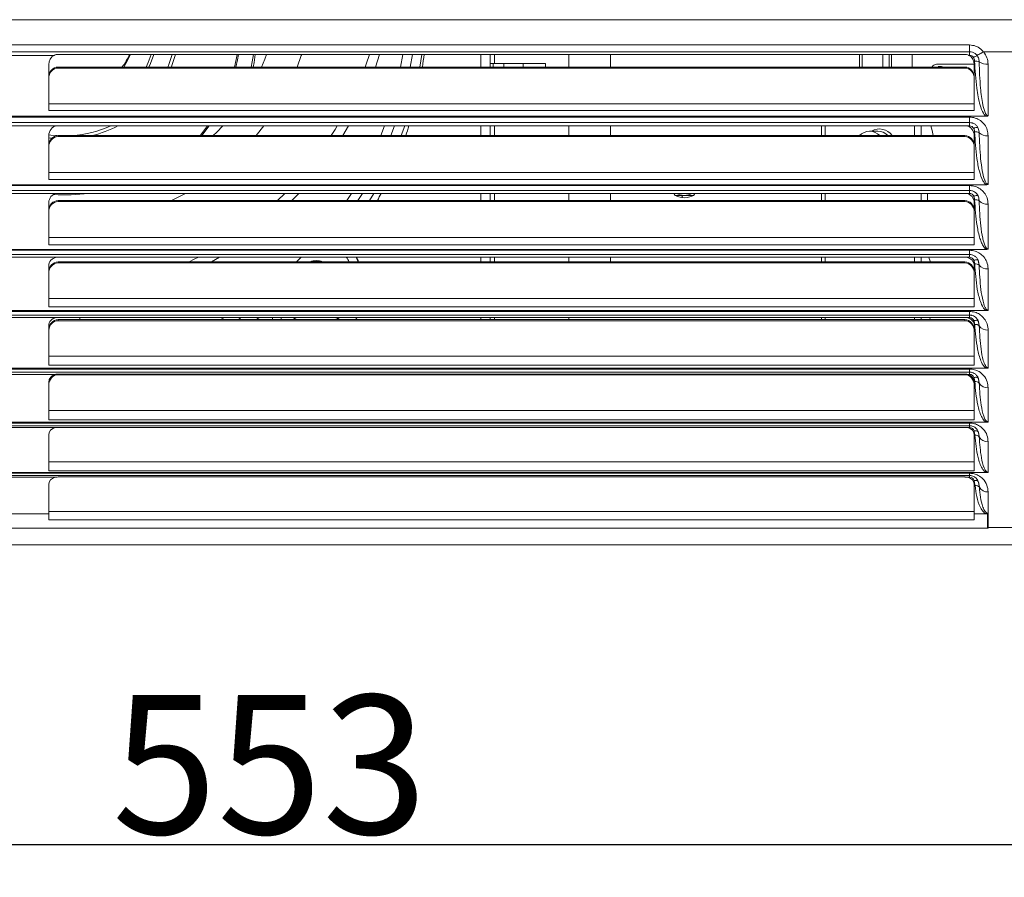
# Model space of a CAD drawing. Units: millimetres. Extents: x 5616 to 7498, y 6607 to 7967.
# Drawn here: x 6900 to 6971, y 7645 to 7706 of the extents above; entities that cross this region are included whole.
import ezdxf

# ---------------------------------------------------------------- set-up
doc = ezdxf.new("R2010")
doc.units = ezdxf.units.MM
doc.layers.add('WYMIAR', color=253, linetype='Continuous')
doc.styles.add('SLDTEXTSTYLE74', font='TXT', dxfattribs={"width": 0.605})
doc.dimstyles.new('SLDDIMSTYLE0', dxfattribs={"dimtxt": 3, "dimasz": 3, "dimexe": 0, "dimexo": 0.0625, "dimgap": 0.75, "dimtad": 1, "dimtoh": 1, "dimlfac": 3, "dimzin": 12, "dimdsep": 46, "dimtxsty": 'SLDTEXTSTYLE74', "dimsah": 1, "dimcen": 0.09, "dimadec": 0, "dimazin": 0, "dimtfac": 1, "dimtdec": 3, "dimtofl": 0, "dimtmove": 0, "dimatfit": 3, "dimfxl": 0, "dimtolj": 1, "dimtzin": 12, "dimarcsym": 0})

# ---------------------------------------------------------------- blocks, each defined once
blk = doc.blocks.new('*D37')
at = {"layer": 'Defpoints', "color": 0}
for p in [(6822.87, 7675.212), (7007.191, 7675.212), (7007.191, 7646.954)]:
    blk.add_point(p, dxfattribs=at)
at = {"layer": 'WYMIAR', "color": 0, "linetype": 'Continuous', "lineweight": -2}
for p, q in [((6822.87, 7675.15), (6822.87, 7646.954)), ((7007.191, 7675.15), (7007.191, 7646.954)), ((6825.87, 7646.954), (7004.191, 7646.954))]:
    blk.add_line(p, q, dxfattribs=at)
at = {"layer": 'WYMIAR', "color": 0}
for points in [[(6825.87, 7647.454), (6825.87, 7646.454), (6822.87, 7646.954)], [(7004.191, 7646.454), (7004.191, 7647.454), (7007.191, 7646.954)]]:
    blk.add_solid(points, dxfattribs=at)
at = {"layer": 'WYMIAR', "color": 0, "insert": (6906.964, 7657.704), "char_height": 10, "attachment_point": 1, "style": 'SLDTEXTSTYLE74'}
blk.add_mtext('\\A1;553', dxfattribs=at)

msp = doc.modelspace()

# ---------------------------------------------------------------- linework, layer by layer
at = {"color": 7, "linetype": 'Continuous', "lineweight": 0}
for p, q in [((7000.152, 7706.372), (6829.909, 7706.372)), ((6831.742, 7704.552), (6968.742, 7704.552)), ((6968.742, 7704.552), (6968.742, 7704.067)), ((6968.742, 7704.067), (6968.742, 7703.802)), ((6972.756, 7704.067), (6969.729, 7704.067)), ((6902.791, 7703.802), (6897.693, 7703.802)), ((6928.453, 7702.963), (6928.604, 7703.867)), ((6933.53, 7702.963), (6933.53, 7703.867)), ((6934.53, 7703.212), (6934.53, 7703.867)), ((6968.742, 7703.802), (6968.693, 7703.802)), ((6903.076, 7702.963), (6903.076, 7702.889)), ((6934.428, 7703.212), (6934.428, 7702.963)), ((6936.585, 7703.212), (6936.585, 7702.963)), ((6968.409, 7702.889), (6968.409, 7702.963)), ((6970.076, 7703.162), (6970.076, 7699.447)), ((6969.076, 7700.302), (6902.409, 7700.302)), ((6969.076, 7699.833), (6902.409, 7699.833)), ((6831.742, 7699.354), (6968.742, 7699.354)), ((6968.742, 7699.354), (6968.742, 7698.961)), ((6902.992, 7698.718), (6897.493, 7698.718)), ((6917.91, 7698.724), (6917.349, 7698.024)), ((6927.047, 7698.024), (6927.309, 7698.724)), ((6933.53, 7698.024), (6933.53, 7698.724)), ((6934.53, 7698.024), (6934.53, 7698.724)), ((6958.332, 7698.024), (6958.332, 7698.724)), ((6968.742, 7698.718), (6968.493, 7698.718)), ((6968.742, 7698.961), (6968.742, 7698.718)), ((6903.076, 7698.024), (6903.076, 7697.948)), ((6968.409, 7697.948), (6968.409, 7698.024)), ((6970.076, 7698.008), (6970.076, 7694.512)), ((6969.076, 7694.851), (6902.409, 7694.851)), ((6831.742, 7694.421), (6968.742, 7694.421)), ((6968.742, 7694.421), (6968.742, 7694.073)), ((6902.974, 7693.853), (6897.51, 7693.853)), ((6918.882, 7693.342), (6919.412, 7693.86)), ((6924.678, 7693.342), (6924.998, 7693.86)), ((6933.53, 7693.342), (6933.53, 7693.86)), ((6934.53, 7693.342), (6934.53, 7693.86)), ((6958.332, 7693.342), (6958.332, 7693.86)), ((6968.742, 7693.853), (6968.51, 7693.853)), ((6968.742, 7694.073), (6968.742, 7693.853)), ((6903.076, 7693.342), (6903.076, 7693.266)), ((6968.409, 7693.266), (6968.409, 7693.342)), ((6970.076, 7693.076), (6970.076, 7689.846)), ((6902.409, 7690.14), (6969.076, 7690.14)), ((6831.742, 7689.757), (6968.742, 7689.757)), ((6902.955, 7689.252), (6897.529, 7689.252)), ((6933.53, 7688.922), (6933.53, 7689.263)), ((6934.53, 7688.922), (6934.53, 7689.263)), ((6958.332, 7688.922), (6958.332, 7689.263)), ((6968.742, 7689.252), (6968.529, 7689.252)), ((6968.742, 7689.757), (6968.742, 7689.451)), ((6968.742, 7689.451), (6968.742, 7689.252)), ((6903.076, 7688.922), (6903.076, 7688.846)), ((6968.409, 7688.846), (6968.409, 7688.922)), ((6970.076, 7688.412), (6970.076, 7685.439)), ((6969.076, 7686.288), (6902.409, 7686.288)), ((6902.409, 7685.688), (6969.076, 7685.688)), ((6831.742, 7685.352), (6968.742, 7685.352)), ((6902.933, 7684.909), (6897.551, 7684.909)), ((6933.53, 7684.764), (6933.53, 7684.922)), ((6934.53, 7684.764), (6934.53, 7684.922)), ((6958.332, 7684.764), (6958.332, 7684.922)), ((6968.742, 7684.909), (6968.551, 7684.909)), ((6968.742, 7685.352), (6968.742, 7685.086)), ((6968.742, 7685.086), (6968.742, 7684.909)), ((6903.076, 7684.764), (6903.076, 7684.685)), ((6968.409, 7684.685), (6968.409, 7684.764)), ((6970.076, 7684.007), (6970.076, 7681.286)), ((6902.409, 7681.491), (6969.076, 7681.491)), ((6831.742, 7681.203), (6968.742, 7681.203)), ((6902.91, 7680.817), (6897.575, 7680.817)), ((6903.076, 7680.835), (6903.076, 7680.79)), ((6968.409, 7680.79), (6968.409, 7680.835)), ((6968.742, 7680.817), (6968.575, 7680.817)), ((6968.742, 7680.975), (6968.742, 7681.203)), ((6968.742, 7680.975), (6968.742, 7680.817)), ((6970.076, 7679.858), (6970.076, 7677.39)), ((6902.409, 7678.208), (6969.076, 7678.208)), ((6831.742, 7677.312), (6968.742, 7677.312)), ((6968.742, 7677.312), (6968.742, 7677.119)), ((6968.742, 7677.119), (6968.742, 7676.981)), ((6902.894, 7676.981), (6897.59, 7676.981)), ((6968.742, 7676.981), (6968.59, 7676.981)), ((6970.076, 7675.966), (6970.076, 7673.764)), ((6902.409, 7674.52), (6969.076, 7674.52)), ((6831.742, 7673.69), (6968.742, 7673.69)), ((6968.742, 7673.69), (6968.742, 7673.53)), ((6968.742, 7673.53), (6968.742, 7673.399)), ((6902.872, 7673.399), (6897.613, 7673.399)), ((6968.742, 7673.399), (6968.613, 7673.399)), ((6970.076, 7672.345), (6970.076, 7669.791)), ((6969.076, 7670.329), (6902.409, 7670.329)), ((6972.409, 7669.791), (6970.076, 7669.791)), ((6970.076, 7669.791), (6970.076, 7669.725))]:
    msp.add_line(p, q, dxfattribs=at)
at = {"color": 7, "linetype": 'Continuous', "lineweight": 15}
for p, q in [((6968.742, 7704.067), (6831.742, 7704.067)), ((6903.076, 7703.867), (6968.409, 7703.867)), ((6926.243, 7703.867), (6925.945, 7702.963)), ((6927.913, 7703.867), (6927.759, 7702.963)), ((6929.291, 7703.867), (6929.147, 7702.963)), ((6934.196, 7702.963), (6934.196, 7703.867)), ((6939.863, 7702.963), (6939.863, 7703.867)), ((6942.863, 7703.867), (6942.863, 7702.963)), ((6942.863, 7703.867), (6942.863, 7702.963)), ((6942.863, 7703.867), (6942.863, 7702.963)), ((6960.817, 7703.867), (6960.817, 7702.963)), ((6961.006, 7703.867), (6961.006, 7702.963)), ((6962.491, 7703.867), (6962.491, 7702.963)), ((6962.939, 7703.867), (6962.939, 7702.963)), ((6963.127, 7703.867), (6963.127, 7702.963)), ((6964.612, 7703.867), (6964.612, 7702.963)), ((6902.409, 7703.132), (6902.409, 7699.833)), ((6968.409, 7702.963), (6903.076, 7702.963)), ((6968.409, 7702.889), (6903.076, 7702.889)), ((6934.196, 7703.212), (6934.428, 7703.212)), ((6934.428, 7703.212), (6935.191, 7703.212)), ((6935.191, 7703.212), (6935.191, 7702.963)), ((6935.191, 7703.212), (6936.585, 7703.212)), ((6936.585, 7703.212), (6938.191, 7703.212)), ((6938.191, 7703.212), (6938.191, 7702.963)), ((6966.47, 7702.984), (6966.302, 7702.963)), ((6969.075, 7703.159), (6966.353, 7703.159)), ((6966.706, 7702.993), (6966.47, 7702.993)), ((6966.876, 7702.963), (6966.706, 7702.993)), ((6969.076, 7703.132), (6969.076, 7699.833)), ((6830.533, 7699.414), (6969.951, 7699.414)), ((6968.742, 7698.961), (6831.742, 7698.961)), ((6903.076, 7698.724), (6968.409, 7698.724)), ((6926.59, 7698.724), (6926.321, 7698.024)), ((6928.049, 7698.724), (6927.797, 7698.024)), ((6934.196, 7698.024), (6934.196, 7698.724)), ((6939.863, 7698.024), (6939.863, 7698.724)), ((6942.863, 7698.724), (6942.863, 7698.024)), ((6942.863, 7698.724), (6942.863, 7698.024)), ((6942.863, 7698.724), (6942.863, 7698.024)), ((6958.065, 7698.724), (6958.065, 7698.024)), ((6962.121, 7698.347), (6961.536, 7698.347)), ((6964.772, 7698.724), (6964.772, 7698.024)), ((6965.244, 7698.724), (6965.244, 7698.024)), ((6902.409, 7698.021), (6902.409, 7694.851)), ((6968.409, 7698.024), (6903.076, 7698.024)), ((6968.409, 7697.948), (6903.076, 7697.948)), ((6969.076, 7698.021), (6969.076, 7694.851)), ((6969.076, 7695.363), (6902.409, 7695.363)), ((6830.535, 7694.48), (6969.949, 7694.48)), ((6968.742, 7694.073), (6831.742, 7694.073)), ((6903.076, 7693.86), (6968.409, 7693.86)), ((6924.214, 7693.86), (6923.883, 7693.342)), ((6925.827, 7693.86), (6925.52, 7693.342)), ((6934.196, 7693.342), (6934.196, 7693.86)), ((6939.863, 7693.342), (6939.863, 7693.86)), ((6942.863, 7693.86), (6942.863, 7693.342)), ((6942.863, 7693.86), (6942.863, 7693.342)), ((6942.863, 7693.86), (6942.863, 7693.342)), ((6947.355, 7693.845), (6947.366, 7693.86)), ((6948.029, 7693.712), (6948.007, 7693.559)), ((6948.048, 7693.554), (6948.055, 7693.712)), ((6958.065, 7693.86), (6958.065, 7693.342)), ((6964.772, 7693.86), (6964.772, 7693.855)), ((6964.772, 7693.855), (6965.244, 7693.855)), ((6965.244, 7693.342), (6965.244, 7693.855)), ((6965.715, 7693.342), (6965.715, 7693.855)), ((6902.409, 7693.192), (6902.409, 7690.14)), ((6968.409, 7693.342), (6903.076, 7693.342)), ((6968.409, 7693.266), (6903.076, 7693.266)), ((6969.076, 7693.192), (6969.076, 7690.14)), ((6969.076, 7690.687), (6902.409, 7690.687)), ((6830.537, 7689.815), (6969.947, 7689.815)), ((6968.742, 7689.451), (6831.742, 7689.451)), ((6903.076, 7689.263), (6968.409, 7689.263)), ((6914.715, 7689.263), (6914.126, 7688.922)), ((6924.688, 7688.922), (6924.544, 7689.263)), ((6934.196, 7688.922), (6934.196, 7689.263)), ((6939.863, 7688.922), (6939.863, 7689.263)), ((6942.863, 7689.263), (6942.863, 7688.922)), ((6942.863, 7689.263), (6942.863, 7688.922)), ((6942.863, 7689.263), (6942.863, 7688.922)), ((6958.065, 7689.263), (6958.065, 7688.922)), ((6964.772, 7689.263), (6964.772, 7688.922)), ((6965.244, 7689.263), (6965.244, 7688.922)), ((6902.409, 7688.628), (6902.409, 7685.688)), ((6968.409, 7688.922), (6903.076, 7688.922)), ((6968.409, 7688.846), (6903.076, 7688.846)), ((6969.076, 7688.628), (6969.076, 7685.688)), ((6830.539, 7685.409), (6969.945, 7685.409)), ((6968.742, 7685.086), (6831.742, 7685.086)), ((6903.076, 7684.922), (6968.409, 7684.922)), ((6915.06, 7684.922), (6914.789, 7684.764)), ((6924.614, 7684.922), (6924.503, 7684.764)), ((6934.196, 7684.764), (6934.196, 7684.922)), ((6939.863, 7684.764), (6939.863, 7684.922)), ((6958.065, 7684.922), (6958.065, 7684.764)), ((6964.772, 7684.922), (6964.772, 7684.764)), ((6965.244, 7684.922), (6965.244, 7684.764)), ((6965.863, 7684.764), (6965.915, 7684.922)), ((6902.409, 7684.32), (6902.409, 7681.491)), ((6968.409, 7684.764), (6903.076, 7684.764)), ((6968.409, 7684.685), (6903.076, 7684.685)), ((6969.076, 7684.32), (6969.076, 7681.491)), ((6969.076, 7682.119), (6902.409, 7682.119)), ((6830.541, 7681.257), (6969.943, 7681.257)), ((6968.742, 7680.975), (6831.742, 7680.975)), ((6903.076, 7680.835), (6968.409, 7680.835)), ((6968.409, 7680.79), (6903.076, 7680.79)), ((6902.409, 7680.264), (6902.409, 7677.545)), ((6969.076, 7680.264), (6969.076, 7677.545)), ((6830.543, 7677.363), (6969.942, 7677.363)), ((6968.742, 7677.119), (6831.742, 7677.119)), ((6902.409, 7677.545), (6969.076, 7677.545)), ((6902.409, 7676.46), (6902.409, 7673.862)), ((6903.076, 7677.001), (6968.409, 7677.001)), ((6969.076, 7676.46), (6969.076, 7673.862)), ((6830.544, 7673.739), (6969.94, 7673.739)), ((6968.742, 7673.53), (6831.742, 7673.53)), ((6902.409, 7673.862), (6969.076, 7673.862)), ((6902.409, 7672.894), (6902.409, 7670.772)), ((6903.076, 7673.424), (6968.409, 7673.424)), ((6969.076, 7672.894), (6969.076, 7670.772)), ((6902.409, 7670.772), (6898.076, 7670.772)), ((6969.076, 7670.942), (6902.409, 7670.942)), ((6902.409, 7670.329), (6902.409, 7670.772)), ((6969.912, 7670.772), (6969.076, 7670.772)), ((6969.076, 7670.329), (6969.076, 7670.772)), ((6970.076, 7669.725), (6830.409, 7669.725)), ((7000.359, 7668.546), (6829.702, 7668.546))]:
    msp.add_line(p, q, dxfattribs=at)
at = {"color": 7, "linetype": 'Continuous', "lineweight": 0, "flags": 128}
for points in [[(6969.235, 7703.849), (6969.262, 7703.834), (6969.301, 7703.831), (6969.353, 7703.842), (6969.414, 7703.865), (6969.485, 7703.901), (6969.562, 7703.947), (6969.644, 7704.003), (6969.729, 7704.067)], [(6909.418, 7702.963), (6909.569, 7703.29), (6909.785, 7703.867)], [(6909.628, 7702.963), (6909.747, 7703.225), (6909.984, 7703.867)], [(6910.994, 7702.963), (6911.067, 7703.146), (6911.304, 7703.867)], [(6911.243, 7702.963), (6911.286, 7703.073), (6911.545, 7703.867)], [(6915.795, 7702.963), (6915.915, 7703.502), (6915.981, 7703.867)], [(6915.889, 7702.963), (6916.003, 7703.481), (6916.073, 7703.867)], [(6916.992, 7702.963), (6917.066, 7703.324), (6917.157, 7703.867)], [(6917.127, 7702.963), (6917.195, 7703.297), (6917.29, 7703.867)], [(6920.629, 7703.867), (6920.603, 7703.79), (6920.301, 7702.963)], [(6925.203, 7702.963), (6925.278, 7703.171), (6925.514, 7703.867)], [(6966.47, 7702.993), (6966.47, 7702.993), (6966.641, 7702.963)], [(6913.317, 7698.024), (6913.369, 7698.087), (6913.854, 7698.724)], [(6913.436, 7698.024), (6913.439, 7698.028), (6913.966, 7698.724)], [(6922.753, 7698.024), (6923.033, 7698.47), (6923.186, 7698.724)], [(6902.409, 7697.856), (6902.53, 7697.841), (6902.629, 7697.829)], [(6902.411, 7698.081), (6902.558, 7698.062), (6903.014, 7698.02)], [(6912.25, 7693.86), (6911.246, 7693.351), (6911.227, 7693.342)], [(6969.353, 7693.674), (6969.34, 7693.689), (6969.318, 7693.699), (6969.288, 7693.704), (6969.25, 7693.704), (6969.205, 7693.699), (6969.155, 7693.688), (6969.102, 7693.673), (6969.047, 7693.653)], [(6912.519, 7688.922), (6912.894, 7689.109), (6913.191, 7689.263)], [(6962.139, 7688.922), (6962.15, 7688.923), (6962.338, 7688.922)], [(6969.363, 7689.027), (6969.35, 7689.046), (6969.328, 7689.061), (6969.296, 7689.07), (6969.258, 7689.075), (6969.212, 7689.074), (6969.162, 7689.068), (6969.108, 7689.056), (6969.053, 7689.04)], [(6969.37, 7684.644), (6969.356, 7684.666), (6969.333, 7684.685), (6969.302, 7684.699), (6969.263, 7684.708), (6969.217, 7684.711), (6969.166, 7684.708), (6969.112, 7684.7), (6969.056, 7684.687)], [(6969.375, 7680.518), (6969.361, 7680.544), (6969.337, 7680.567), (6969.305, 7680.585), (6969.266, 7680.597), (6969.22, 7680.604), (6969.169, 7680.605), (6969.115, 7680.6), (6969.059, 7680.589)], [(6969.378, 7676.651), (6969.364, 7676.681), (6969.34, 7676.707), (6969.308, 7676.728), (6969.268, 7676.744), (6969.222, 7676.754), (6969.171, 7676.758), (6969.116, 7676.756), (6969.06, 7676.747)], [(6969.379, 7673.062), (6969.364, 7673.093), (6969.34, 7673.12), (6969.307, 7673.142), (6969.268, 7673.159), (6969.221, 7673.17), (6969.171, 7673.175), (6969.116, 7673.173), (6969.06, 7673.165)]]:
    msp.add_lwpolyline(points, dxfattribs=at)
at = {"color": 7, "linetype": 'Continuous', "lineweight": 15, "flags": 128}
for points in [[(6907.811, 7702.963), (6907.971, 7703.212), (6908.303, 7703.867)], [(6918.102, 7703.867), (6917.981, 7703.517), (6917.736, 7702.963)], [(6961.689, 7703.867), (6961.748, 7703.857), (6961.807, 7703.867)], [(6963.929, 7703.867), (6963.87, 7703.857), (6963.81, 7703.867)], [(6914.948, 7698.724), (6914.526, 7698.268), (6914.258, 7698.024)], [(6924.012, 7698.724), (6923.603, 7698.031), (6923.598, 7698.024)], [(6966.115, 7698.024), (6966.043, 7698.379), (6965.954, 7698.724)], [(6920.426, 7693.86), (6920.348, 7693.776), (6919.928, 7693.342)], [(6920.602, 7689.263), (6920.309, 7688.968), (6920.262, 7688.922)], [(6965.918, 7688.922), (6965.833, 7689.177), (6965.801, 7689.263)]]:
    msp.add_lwpolyline(points, dxfattribs=at)
at = {"color": 7, "linetype": 'Continuous', "lineweight": 15}
for centre, radius, start, end in [((6903.606, 7705.989), 5.094, 323.56359, 335.3928), ((6966.383, 7702.725), 0.435, 93.98467, 146.86179), ((6961.536, 7697.308), 1.026, 44.21422, 135.78578), ((6903.639, 7705.906), 12.158, 265.85129, 277.78246), ((6948.196, 7694.879), 1.333, 243.21005, 261.81818), ((6948.196, 7694.879), 1.167, 240.83034, 270), ((6948.196, 7694.879), 1.333, 263.60615, 294.54545), ((6948.196, 7694.879), 1.167, 270, 299.16966), ((6921.679, 7687.835), 1.179, 67.15707, 112.84293)]:
    msp.add_arc(centre, radius, start, end, dxfattribs=at)
at = {"color": 7, "linetype": 'Continuous', "lineweight": 0}
for centre, radius, start, end in [((6968.742, 7703.468), 0.333, 32.65325, 90), ((6969.325, 7703.299), 0.462, 92.67416, 130.83473), ((6969.184, 7702.715), 0.676, 68.95295, 96.93373), ((6969.975, 7704.043), 0.887, 231.89295, 276.54142), ((6903.532, 7706.141), 8.137, 273.95603, 294.27871), ((6903.539, 7706.134), 8.351, 283.80948, 297.47057), ((6962.241, 7697.359), 1.139, 35.69656, 119.8634), ((6962.084, 7697.265), 1.083, 44.49367, 88.03494), ((6968.742, 7698.385), 0.333, 27.04724, 90), ((6969.251, 7698.254), 0.353, 76.11921, 126.93133), ((6969.178, 7697.762), 0.527, 61.76266, 98.11813), ((6969.981, 7698.799), 0.797, 225.95107, 276.78872), ((6968.742, 7693.519), 0.333, 23.71381, 90), ((6969.175, 7692.954), 0.45, 55.67606, 98.88148), ((6969.99, 7693.815), 0.744, 221.10036, 276.61196), ((6968.742, 7688.919), 0.333, 21.35998, 90), ((6921.679, 7687.851), 1.126, 72.01607, 107.98393), ((6969.173, 7688.38), 0.403, 50.29361, 99.2725), ((6969.999, 7689.119), 0.712, 217.05265, 276.19195), ((6968.742, 7684.575), 0.333, 19.63679, 90), ((6969.171, 7684.045), 0.373, 45.60309, 99.33845), ((6970.008, 7684.696), 0.692, 213.71167, 275.60503), ((6968.742, 7680.484), 0.333, 18.34784, 90), ((6969.17, 7679.95), 0.354, 41.59774, 99.13956), ((6970.017, 7680.535), 0.68, 211.0055, 274.91314), ((6968.742, 7676.648), 0.333, 17.37281, 90), ((6969.17, 7676.101), 0.341, 38.31534, 98.75388), ((6970.027, 7676.638), 0.673, 208.90009, 274.16421), ((6968.742, 7673.066), 0.333, 17.32272, 90), ((6969.19, 7672.469), 0.339, 40.37311, 99.4527), ((6970.038, 7673.022), 0.678, 209.4175, 273.14068), ((6970.076, 7670.611), 0.82, 267.55067, 270.00023)]:
    msp.add_arc(centre, radius, start, end, dxfattribs=at)
at = {"color": 7, "linetype": 'Continuous', "lineweight": 15}
for centre, major_axis, ratio, start_param, end_param in [((6903.076, 7703.132), (0, 0.741), 0.899698, 0.44089, 1.570796), ((6901.197, 7707.291), (0, -28.782), 0.988427, 1.419842, 1.451552), ((6968.409, 7703.132), (0, 0.741), 0.899698, 4.712389, 5.842295), ((6903.076, 7702.211), (0, 0.752), 0.886632, 0, 1.570796), ((6903.076, 7702.137), (0, 0.752), 0.886632, 0, 1.570796), ((6968.409, 7702.211), (0, 0.752), 0.886632, 4.712389, 6.283185), ((6968.409, 7702.137), (0, 0.752), 0.886632, 4.712389, 6.283185), ((6903.076, 7698.021), (0, 0.703), 0.948537, 0.125941, 1.570796), ((6901.197, 7707.291), (0, -28.782), 0.988427, 1.242958, 1.268547), ((6968.409, 7698.021), (0, 0.703), 0.948537, 4.712389, 6.157244), ((6903.076, 7697.269), (0, 0.754), 0.883954, 0, 1.570796), ((6903.076, 7697.193), (0, 0.754), 0.883954, 0, 1.570796), ((6968.409, 7697.269), (0, 0.754), 0.883954, 4.712389, 6.283185), ((6968.409, 7697.193), (0, 0.754), 0.883954, 4.712389, 6.283185), ((6903.076, 7693.192), (0, 0.668), 0.998019, 0.152517, 1.570796), ((6901.197, 7707.291), (0, -28.782), 0.988427, 1.06481, 1.085297), ((6968.409, 7693.192), (0, 0.668), 0.998019, 4.712389, 6.130669), ((6903.076, 7692.588), (0, 0.754), 0.884612, 0, 1.570796), ((6903.076, 7692.512), (0, 0.754), 0.884612, 0, 1.570796), ((6968.409, 7692.588), (0, 0.754), 0.884612, 4.712389, 6.283185), ((6968.409, 7692.512), (0, 0.754), 0.884612, 4.712389, 6.283185), ((6903.076, 7688.628), (0.667, 0), 0.952342, 1.751912, 3.141593), ((6968.409, 7688.628), (0.667, 0), 0.952342, 0, 1.38968), ((6903.076, 7688.168), (0, 0.754), 0.884363, 0, 1.570796), ((6903.076, 7688.092), (0, 0.754), 0.884363, 0, 1.570796), ((6968.409, 7688.168), (0, 0.754), 0.884363, 4.712389, 6.283185), ((6968.409, 7688.092), (0, 0.754), 0.884363, 4.712389, 6.283185), ((6903.076, 7684.32), (0.667, 0), 0.904495, 1.786053, 3.141593), ((6968.409, 7684.32), (0.667, 0), 0.904495, 0, 1.355539), ((6903.076, 7684.007), (0, 0.757), 0.880889, 0, 1.570796), ((6903.076, 7683.928), (0, 0.757), 0.880889, 0, 1.570796), ((6968.409, 7684.007), (0, 0.757), 0.880889, 4.712389, 6.283185), ((6968.409, 7683.928), (0, 0.757), 0.880889, 4.712389, 6.283185), ((6903.076, 7680.264), (0.667, 0), 0.857849, 1.822111, 3.141593), ((6903.076, 7680.022), (0, 0.767), 0.868646, 0, 1.570796), ((6903.076, 7680.112), (0, 0.767), 0.868646, 0.687631, 1.570796), ((6968.409, 7680.022), (0, 0.767), 0.868646, 4.712389, 6.283185), ((6968.409, 7680.264), (0.667, 0), 0.857849, 0, 1.319482), ((6968.409, 7680.112), (0, 0.767), 0.868646, 4.712389, 5.601194), ((6903.076, 7676.46), (0.667, 0), 0.812245, 1.846559, 3.141593), ((6903.076, 7676.398), (0, 0.794), 0.839283, 1.323712, 1.570796), ((6968.409, 7676.46), (0.667, 0), 0.812245, 0, 1.295034), ((6968.409, 7676.398), (0, 0.794), 0.839283, 4.712389, 4.959473), ((6903.076, 7672.894), (0.667, 0), 0.795757, 1.881668, 3.141593), ((6968.409, 7672.894), (0.667, 0), 0.795757, 0, 1.259925)]:
    msp.add_ellipse(centre, major_axis=major_axis, ratio=ratio, start_param=start_param, end_param=end_param, dxfattribs=at)
at = {"color": 7, "linetype": 'Continuous', "lineweight": 0}
for points, knots in [([(6968.742, 7704.552), (6968.887, 7704.536), (6969.181, 7704.504), (6969.515, 7704.3), (6969.67, 7704.131), (6969.729, 7704.067)], [0, 0, 0, 0, 0.378443, 0.765811, 1, 1, 1, 1]), ([(6969.729, 7704.067), (6969.735, 7704.061), (6969.849, 7703.932), (6970.028, 7703.639), (6970.06, 7703.321), (6970.076, 7703.162)], [0, 0, 0, 0, 0.0266657, 0.5131857, 1, 1, 1, 1]), ([(6969.103, 7703.385), (6969.096, 7703.445), (6969.085, 7703.538), (6969.039, 7703.62), (6969.023, 7703.648)], [0, 0, 0, 0, 0.646081, 1, 1, 1, 1]), ([(6969.951, 7699.414), (6969.922, 7699.435), (6969.84, 7699.493), (6969.661, 7699.75), (6969.425, 7700.402), (6969.199, 7701.665), (6969.139, 7702.733), (6969.103, 7703.385)], [0, 0, 0, 0, 0.026055, 0.071119, 0.222778, 0.525101, 1, 1, 1, 1]), ([(6969.427, 7703.345), (6969.451, 7702.708), (6969.489, 7701.67), (6969.642, 7700.45), (6969.793, 7699.815), (6969.917, 7699.564), (6969.98, 7699.487), (6970.022, 7699.46), (6970.05, 7699.449), (6970.066, 7699.448), (6970.076, 7699.447)], [0, 0, 0, 0, 0.473947, 0.772007, 0.916756, 0.956825, 0.978544, 0.98894, 0.993002, 1, 1, 1, 1]), ([(6970.076, 7698.008), (6970.063, 7698.148), (6970.038, 7698.429), (6969.838, 7698.812), (6969.539, 7699.113), (6969.163, 7699.315), (6968.882, 7699.341), (6968.742, 7699.354)], [0, 0, 0, 0, 0.2087, 0.422989, 0.620189, 0.810152, 1, 1, 1, 1]), ([(6969.104, 7698.284), (6969.095, 7698.355), (6969.084, 7698.442), (6969.046, 7698.522), (6969.039, 7698.537)], [0, 0, 0, 0, 0.809199, 1, 1, 1, 1]), ([(6969.949, 7694.48), (6969.941, 7694.485), (6969.898, 7694.511), (6969.804, 7694.6), (6969.606, 7694.908), (6969.415, 7695.517), (6969.195, 7696.692), (6969.14, 7697.642), (6969.104, 7698.284)], [0, 0, 0, 0, 0.0071531, 0.0370068, 0.0943612, 0.2802232, 0.5134983, 1, 1, 1, 1]), ([(6969.428, 7698.227), (6969.452, 7697.604), (6969.487, 7696.686), (6969.635, 7695.551), (6969.758, 7694.97), (6969.892, 7694.666), (6969.964, 7694.566), (6970.019, 7694.524), (6970.057, 7694.513), (6970.072, 7694.513), (6970.076, 7694.512)], [0, 0, 0, 0, 0.485324, 0.715526, 0.894597, 0.946624, 0.971579, 0.988805, 0.99771, 1, 1, 1, 1]), ([(6970.076, 7693.076), (6970.061, 7693.23), (6970.032, 7693.523), (6969.817, 7693.907), (6969.519, 7694.193), (6969.152, 7694.384), (6968.879, 7694.409), (6968.742, 7694.421)], [0, 0, 0, 0, 0.235104, 0.447712, 0.637823, 0.818922, 1, 1, 1, 1]), ([(6969.947, 7689.815), (6969.915, 7689.837), (6969.842, 7689.887), (6969.719, 7690.047), (6969.596, 7690.289), (6969.419, 7690.795), (6969.206, 7691.831), (6969.146, 7692.772), (6969.106, 7693.399)], [0, 0, 0, 0, 0.029343, 0.068774, 0.15606, 0.243849, 0.495986, 1, 1, 1, 1]), ([(6969.429, 7693.326), (6969.456, 7692.721), (6969.496, 7691.818), (6969.636, 7690.822), (6969.755, 7690.337), (6969.835, 7690.105), (6969.92, 7689.952), (6969.98, 7689.882), (6970.027, 7689.856), (6970.054, 7689.848), (6970.067, 7689.847), (6970.076, 7689.846)], [0, 0, 0, 0, 0.502407, 0.750513, 0.835287, 0.917116, 0.951977, 0.978743, 0.9897, 0.993656, 1, 1, 1, 1]), ([(6924.05, 7688.922), (6924.049, 7688.925), (6924.004, 7689.05), (6923.921, 7689.158), (6923.84, 7689.263)], [0, 0, 0, 0, 0.022491, 1, 1, 1, 1]), ([(6970.076, 7688.412), (6970.075, 7688.425), (6970.074, 7688.595), (6970.011, 7688.901), (6969.793, 7689.274), (6969.496, 7689.543), (6969.14, 7689.722), (6968.875, 7689.745), (6968.742, 7689.757)], [0, 0, 0, 0, 0.021661, 0.26605, 0.475814, 0.657555, 0.82874, 1, 1, 1, 1]), ([(6969.945, 7685.409), (6969.921, 7685.424), (6969.828, 7685.484), (6969.668, 7685.702), (6969.454, 7686.201), (6969.215, 7687.254), (6969.151, 7688.169), (6969.108, 7688.778)], [0, 0, 0, 0, 0.0228193, 0.0883391, 0.2188444, 0.4793665, 1, 1, 1, 1]), ([(6969.43, 7688.69), (6969.459, 7688.106), (6969.501, 7687.234), (6969.66, 7686.233), (6969.8, 7685.758), (6969.908, 7685.549), (6969.984, 7685.472), (6970.026, 7685.448), (6970.055, 7685.44), (6970.069, 7685.439), (6970.076, 7685.439)], [0, 0, 0, 0, 0.518473, 0.774085, 0.898177, 0.956321, 0.976669, 0.988364, 0.995126, 1, 1, 1, 1]), ([(6916.051, 7684.764), (6916.069, 7684.774), (6916.153, 7684.821), (6916.229, 7684.878), (6916.289, 7684.922)], [0, 0, 0, 0, 0.221833, 1, 1, 1, 1]), ([(6970.076, 7684.007), (6970.075, 7684.04), (6970.07, 7684.228), (6969.99, 7684.544), (6969.764, 7684.901), (6969.47, 7685.153), (6969.126, 7685.319), (6968.87, 7685.341), (6968.742, 7685.352)], [0, 0, 0, 0, 0.0526978, 0.3015469, 0.5070536, 0.6791413, 0.8394851, 1, 1, 1, 1]), ([(6969.943, 7681.257), (6969.928, 7681.266), (6969.866, 7681.302), (6969.706, 7681.468), (6969.482, 7681.925), (6969.224, 7682.938), (6969.156, 7683.823), (6969.11, 7684.413)], [0, 0, 0, 0, 0.014356, 0.059802, 0.194655, 0.46331, 1, 1, 1, 1]), ([(6969.432, 7684.311), (6969.462, 7683.75), (6969.506, 7682.913), (6969.678, 7681.958), (6969.824, 7681.525), (6969.939, 7681.356), (6970.003, 7681.304), (6970.044, 7681.289), (6970.065, 7681.286), (6970.073, 7681.286), (6970.076, 7681.286)], [0, 0, 0, 0, 0.534015, 0.796812, 0.923262, 0.962247, 0.982809, 0.993722, 0.998033, 1, 1, 1, 1]), ([(6970.076, 7679.858), (6970.062, 7680.002), (6970.034, 7680.308), (6969.805, 7680.716), (6969.471, 7681.006), (6969.112, 7681.172), (6968.866, 7681.193), (6968.742, 7681.203)], [0, 0, 0, 0, 0.236793, 0.501764, 0.702157, 0.850945, 1, 1, 1, 1]), ([(6969.942, 7677.363), (6969.935, 7677.367), (6969.879, 7677.396), (6969.736, 7677.525), (6969.502, 7677.935), (6969.235, 7678.883), (6969.162, 7679.733), (6969.114, 7680.299)], [0, 0, 0, 0, 0.00705, 0.054132, 0.169572, 0.446694, 1, 1, 1, 1]), ([(6969.434, 7680.185), (6969.466, 7679.65), (6969.514, 7678.853), (6969.691, 7677.966), (6969.844, 7677.581), (6969.951, 7677.444), (6970.017, 7677.401), (6970.055, 7677.391), (6970.072, 7677.391), (6970.076, 7677.39)], [0, 0, 0, 0, 0.5500677, 0.8201908, 0.9273241, 0.9670029, 0.9860391, 0.9968296, 1, 1, 1, 1]), ([(6970.076, 7675.966), (6970.06, 7676.122), (6970.03, 7676.438), (6969.785, 7676.85), (6969.446, 7677.129), (6969.097, 7677.283), (6968.861, 7677.302), (6968.742, 7677.312)], [0, 0, 0, 0, 0.262502, 0.534125, 0.726847, 0.863242, 1, 1, 1, 1]), ([(6969.94, 7673.739), (6969.925, 7673.747), (6969.86, 7673.781), (6969.753, 7673.883), (6969.521, 7674.223), (6969.25, 7675.09), (6969.171, 7675.899), (6969.118, 7676.438)], [0, 0, 0, 0, 0.015888, 0.066169, 0.139468, 0.426818, 1, 1, 1, 1]), ([(6969.437, 7676.312), (6969.472, 7675.808), (6969.525, 7675.056), (6969.702, 7674.254), (6969.858, 7673.931), (6969.935, 7673.829), (6970.001, 7673.781), (6970.043, 7673.767), (6970.065, 7673.764), (6970.073, 7673.764), (6970.076, 7673.764)], [0, 0, 0, 0, 0.569205, 0.8479, 0.915441, 0.958606, 0.98103, 0.99298, 0.997693, 1, 1, 1, 1]), ([(6968.742, 7673.69), (6968.855, 7673.682), (6969.081, 7673.664), (6969.419, 7673.523), (6969.761, 7673.257), (6970.024, 7672.84), (6970.058, 7672.513), (6970.076, 7672.345)], [0, 0, 0, 0, 0.123826, 0.247191, 0.430135, 0.706981, 1, 1, 1, 1]), ([(6969.912, 7670.772), (6969.906, 7670.776), (6969.848, 7670.805), (6969.681, 7670.942), (6969.438, 7671.354), (6969.231, 7672.004), (6969.166, 7672.537), (6969.134, 7672.804)], [0, 0, 0, 0, 0.008637, 0.075355, 0.260157, 0.629095, 1, 1, 1, 1]), ([(6969.448, 7672.689), (6969.471, 7672.448), (6969.518, 7671.964), (6969.646, 7671.375), (6969.806, 7670.996), (6969.933, 7670.852), (6970, 7670.811), (6970.033, 7670.803), (6970.04, 7670.801)], [0, 0, 0, 0, 0.364771, 0.732054, 0.90476, 0.961229, 0.991777, 1, 1, 1, 1])]:
    msp.add_open_spline(points, degree=3, knots=knots, dxfattribs=at)
at = {"color": 7, "linetype": 'Continuous', "lineweight": 15}
for points, knots in [([(6969.235, 7703.849), (6969.206, 7703.878), (6969.13, 7703.953), (6968.962, 7704.046), (6968.815, 7704.06), (6968.742, 7704.067)], [0, 0, 0, 0, 0.237483, 0.623988, 1, 1, 1, 1]), ([(6902.791, 7703.802), (6902.842, 7703.823), (6902.933, 7703.861), (6903.032, 7703.866), (6903.076, 7703.867)], [0, 0, 0, 0, 0.56188, 1, 1, 1, 1]), ([(6968.409, 7703.867), (6968.48, 7703.862), (6968.579, 7703.855), (6968.668, 7703.814), (6968.693, 7703.802)], [0, 0, 0, 0, 0.7156145, 1, 1, 1, 1]), ([(6969.304, 7703.76), (6969.33, 7703.713), (6969.403, 7703.585), (6969.418, 7703.438), (6969.427, 7703.345)], [0, 0, 0, 0, 0.365158, 1, 1, 1, 1]), ([(6970.076, 7699.447), (6970.075, 7699.446), (6970.062, 7699.438), (6970.023, 7699.419), (6969.979, 7699.416), (6969.951, 7699.414)], [0, 0, 0, 0, 0.022772, 0.359734, 1, 1, 1, 1]), ([(6968.742, 7698.961), (6968.803, 7698.956), (6968.874, 7698.951), (6969.008, 7698.91), (6969.146, 7698.838), (6969.268, 7698.716), (6969.318, 7698.629), (6969.336, 7698.597)], [0, 0, 0, 0, 0.2233699, 0.2584434, 0.5289587, 0.828242, 1, 1, 1, 1]), ([(6969.336, 7698.597), (6969.347, 7698.574), (6969.403, 7698.458), (6969.417, 7698.33), (6969.428, 7698.227)], [0, 0, 0, 0, 0.197616, 1, 1, 1, 1]), ([(6970.076, 7694.512), (6970.075, 7694.512), (6970.062, 7694.504), (6970.022, 7694.486), (6969.978, 7694.482), (6969.949, 7694.48)], [0, 0, 0, 0, 0.022418, 0.359757, 1, 1, 1, 1]), ([(6947.355, 7693.845), (6947.352, 7693.847), (6947.347, 7693.851), (6947.341, 7693.856), (6947.337, 7693.859), (6947.336, 7693.86)], [0, 0, 0, 0, 0.4232654, 0.8465308, 1, 1, 1, 1]), ([(6947.523, 7693.712), (6947.579, 7693.712), (6947.799, 7693.712), (6948.027, 7693.712), (6948.196, 7693.712)], [0, 0, 0, 0, 0.257551, 1, 1, 1, 1]), ([(6948.048, 7693.554), (6948.044, 7693.554), (6948.038, 7693.555), (6948.024, 7693.557), (6948.013, 7693.558), (6948.007, 7693.559)], [0, 0, 0, 0, 0.250178, 0.500356, 1, 1, 1, 1]), ([(6948.196, 7693.712), (6948.258, 7693.712), (6948.486, 7693.712), (6948.708, 7693.712), (6948.87, 7693.712)], [0, 0, 0, 0, 0.268634, 1, 1, 1, 1]), ([(6948.788, 7693.684), (6948.785, 7693.682), (6948.778, 7693.679), (6948.766, 7693.673), (6948.757, 7693.669), (6948.75, 7693.666)], [0, 0, 0, 0, 0.250178, 0.500356, 1, 1, 1, 1]), ([(6968.742, 7694.073), (6968.8, 7694.069), (6968.869, 7694.064), (6969, 7694.025), (6969.137, 7693.956), (6969.274, 7693.825), (6969.327, 7693.723), (6969.353, 7693.674)], [0, 0, 0, 0, 0.1902669, 0.2273904, 0.4689731, 0.7437551, 1, 1, 1, 1]), ([(6969.353, 7693.674), (6969.386, 7693.576), (6969.424, 7693.461), (6969.428, 7693.342), (6969.429, 7693.326)], [0, 0, 0, 0, 0.859833, 1, 1, 1, 1]), ([(6970.076, 7689.846), (6970.075, 7689.846), (6970.061, 7689.838), (6970.021, 7689.82), (6969.976, 7689.817), (6969.947, 7689.815)], [0, 0, 0, 0, 0.022001, 0.359786, 1, 1, 1, 1]), ([(6924.588, 7689.211), (6924.612, 7689.175), (6924.672, 7689.086), (6924.703, 7688.983), (6924.721, 7688.922)], [0, 0, 0, 0, 0.404923, 1, 1, 1, 1]), ([(6968.742, 7689.451), (6968.797, 7689.447), (6968.865, 7689.443), (6968.992, 7689.407), (6969.127, 7689.34), (6969.272, 7689.205), (6969.337, 7689.093), (6969.362, 7689.029), (6969.363, 7689.027)], [0, 0, 0, 0, 0.1639477, 0.2012851, 0.418509, 0.6722049, 0.9882016, 1, 1, 1, 1]), ([(6902.933, 7684.909), (6902.972, 7684.915), (6903.019, 7684.922), (6903.067, 7684.922), (6903.076, 7684.922)], [0, 0, 0, 0, 0.825601, 1, 1, 1, 1]), ([(6968.742, 7685.086), (6968.786, 7685.084), (6968.852, 7685.08), (6968.977, 7685.048), (6969.115, 7684.983), (6969.258, 7684.856), (6969.334, 7684.737), (6969.363, 7684.661), (6969.37, 7684.644)], [0, 0, 0, 0, 0.1194883, 0.1783069, 0.373509, 0.607091, 0.9104987, 1, 1, 1, 1]), ([(6970.076, 7685.439), (6970.075, 7685.438), (6970.061, 7685.431), (6970.02, 7685.414), (6969.975, 7685.41), (6969.945, 7685.409)], [0, 0, 0, 0, 0.0216666, 0.35981, 1, 1, 1, 1]), ([(6902.91, 7680.817), (6902.937, 7680.823), (6902.992, 7680.833), (6903.048, 7680.834), (6903.076, 7680.835)], [0, 0, 0, 0, 0.507064, 1, 1, 1, 1]), ([(6968.742, 7680.975), (6968.782, 7680.973), (6968.846, 7680.969), (6968.967, 7680.94), (6969.118, 7680.871), (6969.281, 7680.723), (6969.349, 7680.596), (6969.375, 7680.519), (6969.375, 7680.518)], [0, 0, 0, 0, 0.098892, 0.157243, 0.332187, 0.601143, 0.994709, 1, 1, 1, 1]), ([(6970.076, 7681.286), (6970.075, 7681.286), (6970.061, 7681.278), (6970.019, 7681.262), (6969.973, 7681.259), (6969.943, 7681.257)], [0, 0, 0, 0, 0.021398, 0.35983, 1, 1, 1, 1]), ([(6968.742, 7677.119), (6968.778, 7677.117), (6968.84, 7677.114), (6968.957, 7677.088), (6969.107, 7677.022), (6969.271, 7676.88), (6969.347, 7676.747), (6969.375, 7676.661), (6969.378, 7676.651)], [0, 0, 0, 0, 0.081189, 0.137592, 0.29322, 0.54737, 0.946284, 1, 1, 1, 1]), ([(6970.076, 7677.39), (6970.075, 7677.39), (6970.061, 7677.383), (6970.019, 7677.368), (6969.972, 7677.365), (6969.942, 7677.363)], [0, 0, 0, 0, 0.02117, 0.359848, 1, 1, 1, 1]), ([(6902.894, 7676.981), (6902.907, 7676.984), (6902.967, 7676.996), (6903.028, 7676.999), (6903.076, 7677.001)], [0, 0, 0, 0, 0.227547, 1, 1, 1, 1]), ([(6968.742, 7673.53), (6968.775, 7673.529), (6968.834, 7673.526), (6968.946, 7673.502), (6969.093, 7673.441), (6969.26, 7673.305), (6969.342, 7673.17), (6969.373, 7673.079), (6969.379, 7673.062)], [0, 0, 0, 0, 0.066903, 0.120957, 0.260099, 0.501057, 0.908831, 1, 1, 1, 1]), ([(6970.076, 7673.764), (6970.075, 7673.764), (6970.061, 7673.757), (6970.018, 7673.743), (6969.971, 7673.74), (6969.94, 7673.739)], [0, 0, 0, 0, 0.02092, 0.3598686, 1, 1, 1, 1]), ([(6902.872, 7673.399), (6902.899, 7673.405), (6902.965, 7673.42), (6903.034, 7673.422), (6903.076, 7673.424)], [0, 0, 0, 0, 0.407251, 1, 1, 1, 1]), ([(6970.04, 7670.801), (6970.04, 7670.799), (6970.039, 7670.797), (6970.034, 7670.792), (6970.018, 7670.784), (6969.977, 7670.775), (6969.938, 7670.773), (6969.912, 7670.772)], [0, 0, 0, 0, 0.048599, 0.096864, 0.189889, 0.472536, 1, 1, 1, 1]), ([(6970.041, 7669.792), (6970.04, 7669.94), (6970.04, 7670.263), (6970.04, 7670.602), (6970.04, 7670.791), (6970.04, 7670.801)], [0, 0, 0, 0, 0.446478, 0.972061, 1, 1, 1, 1]), ([(6970.076, 7669.725), (6970.075, 7669.725), (6970.073, 7669.725), (6970.069, 7669.725), (6970.064, 7669.728), (6970.054, 7669.737), (6970.043, 7669.759), (6970.042, 7669.779), (6970.041, 7669.792)], [0, 0, 0, 0, 0.014753, 0.0431, 0.089263, 0.178157, 0.464322, 1, 1, 1, 1])]:
    msp.add_open_spline(points, degree=3, knots=knots, dxfattribs=at)
for points in [[(6969.304, 7703.76), (6969.235, 7703.849)], [(6902.992, 7698.718), (6903.076, 7698.724)], [(6968.409, 7698.724), (6968.493, 7698.718)], [(6902.974, 7693.853), (6903.076, 7693.86)], [(6947.523, 7693.712), (6947.427, 7693.878)], [(6948.955, 7693.86), (6948.87, 7693.712)], [(6968.409, 7693.86), (6968.51, 7693.853)], [(6902.955, 7689.252), (6903.076, 7689.263)], [(6968.409, 7689.263), (6968.529, 7689.252)], [(6919.16, 7684.922), (6919.151, 7684.764)], [(6968.409, 7684.922), (6968.551, 7684.909)], [(6969.37, 7684.644), (6969.432, 7684.311)], [(6968.409, 7680.835), (6968.575, 7680.817)], [(6969.375, 7680.518), (6969.434, 7680.185)], [(6968.409, 7677.001), (6968.59, 7676.981)], [(6969.378, 7676.651), (6969.437, 7676.312)], [(6968.409, 7673.424), (6968.613, 7673.399)], [(6969.379, 7673.062), (6969.448, 7672.689)]]:
    msp.add_open_spline(points, degree=1, dxfattribs=at)
at = {"color": 7, "linetype": 'Continuous', "lineweight": 0}
for points in [[(6969.106, 7693.399), (6969.047, 7693.653)], [(6924.557, 7689.263), (6924.588, 7689.211)], [(6969.108, 7688.778), (6969.053, 7689.04)], [(6969.363, 7689.027), (6969.43, 7688.69)], [(6904.638, 7684.922), (6904.637, 7684.764)], [(6917.586, 7684.922), (6917.358, 7684.764)], [(6918.533, 7684.764), (6918.535, 7684.922)], [(6920.255, 7684.764), (6919.987, 7684.922)], [(6923.384, 7684.922), (6923.079, 7684.764)], [(6902.429, 7684.074), (6902.423, 7684.365)], [(6969.11, 7684.413), (6969.056, 7684.687)], [(6969.114, 7680.299), (6969.059, 7680.589)], [(6969.118, 7676.438), (6969.06, 7676.747)], [(6969.134, 7672.804), (6969.06, 7673.165)]]:
    msp.add_open_spline(points, degree=1, dxfattribs=at)

# ---------------------------------------------------------------- dimensions: what is measured, and where the dimension line sits
at = {"layer": 'WYMIAR', "linetype": 'Continuous'}
dim = msp.add_linear_dim(base=(7007.191, 7646.954), p1=(6822.87, 7675.212), p2=(7007.191, 7675.212), angle=0, dimstyle='SLDDIMSTYLE0', override={"dimtxt": 10, "dimdec": 0}, dxfattribs=at)
dim.commit()
dim.dimension.update_dxf_attribs({"geometry": '*D37', "text_midpoint": (6915.03, 7646.954), "dimtype": 160})

doc.saveas('drawing.dxf')
